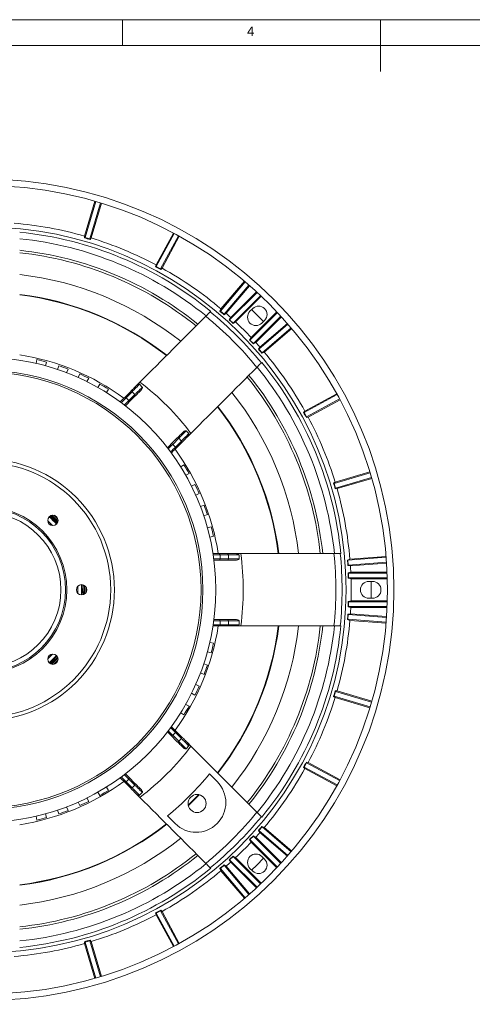
# Model space of a CAD drawing. Units: millimetres. Extents: x 5 to 415, y 5 to 292.
# Drawn here: x 140 to 228, y 101 to 292 of the extents above; entities that cross this region are included whole.
import ezdxf

# ---------------------------------------------------------------- set-up
doc = ezdxf.new("R2010")
doc.units = ezdxf.units.MM
doc.styles.add('SLDTEXTSTYLE0', font='TXT', dxfattribs={"width": 0.75})
doc.dimstyles.new('SLDDIMSTYLE0', dxfattribs={"dimtxt": 0, "dimasz": 4, "dimexe": 0, "dimexo": 0.0625, "dimgap": 0, "dimtad": 0, "dimtih": 1, "dimtoh": 1, "dimdec": 0, "dimrnd": 1e-09, "dimzin": 0, "dimdsep": 46, "dimtxsty": 'Standard', "dimsah": 1, "dimcen": 0.09, "dimadec": 0, "dimazin": 0, "dimtfac": 4, "dimtdec": 0, "dimtofl": 0, "dimtmove": 0, "dimatfit": 3, "dimfxl": 0, "dimfrac": 2, "dimtolj": 1, "dimtzin": 0, "dimarcsym": 0})

msp = doc.modelspace()

# ---------------------------------------------------------------- linework, layer by layer
at = {"linetype": 'Continuous', "lineweight": 0}
for p, q in [((415, 292), (5, 292)), ((160, 287), (160, 292)), ((210, 292), (210, 282)), ((410, 287), (10, 287))]:
    msp.add_line(p, q, dxfattribs=at)
at = {"linetype": 'Continuous', "lineweight": 15}
for p, q in [((154.6841, 256.8577), (152.6879, 250.1185)), ((154.853, 256.809), (152.7854, 249.8291)), ((153.695, 249.5597), (155.7626, 256.5399)), ((153.9345, 249.7497), (155.9307, 256.4888)), ((152.6879, 250.1185), (152.6708, 249.7669)), ((152.7854, 249.8291), (152.6708, 249.7669)), ((152.7854, 249.8291), (153.695, 249.5597)), ((153.7572, 249.4451), (153.9345, 249.7497)), ((169.8928, 250.7055), (166.5391, 244.5287)), ((170.0478, 250.6227), (166.5741, 244.225)), ((167.4078, 243.7724), (170.8814, 250.1698)), ((167.6814, 243.908), (171.0351, 250.0849)), ((153.695, 249.5597), (153.7572, 249.4451)), ((166.5391, 244.5287), (166.4491, 244.188)), ((166.5741, 244.225), (166.4491, 244.188)), ((166.5741, 244.225), (167.4078, 243.7724)), ((167.4078, 243.7724), (167.4449, 243.6473)), ((167.4449, 243.6473), (167.6814, 243.908)), ((183.808, 241.2439), (178.981, 235.5922)), ((183.674, 241.3576), (179.1094, 236.0131)), ((179.7023, 234.9761), (184.5268, 240.6248)), ((180.0942, 235.1644), (184.6591, 240.5092)), ((186.0925, 239.2224), (180.7844, 233.9143)), ((185.963, 239.3414), (180.988, 234.3664)), ((181.4552, 233.2435), (186.7871, 238.5755)), ((181.9431, 233.483), (186.9148, 238.4547)), ((177.1112, 235.5454), (177.0248, 235.459)), ((179.1094, 236.0131), (178.8933, 235.5853)), ((178.981, 235.5922), (178.8933, 235.5853)), ((178.981, 235.5922), (179.7023, 234.9761)), ((179.7023, 234.9761), (179.7093, 234.8871)), ((179.7093, 234.8871), (180.0942, 235.1644)), ((190.0408, 235.3218), (184.7088, 229.9899)), ((185.2559, 236.0887), (184.7255, 235.5583)), ((189.92, 235.4495), (184.9483, 230.4778)), ((185.3796, 229.3191), (190.6877, 234.6272)), ((185.8317, 229.5227), (190.8067, 234.4977)), ((180.988, 234.3664), (180.7144, 233.9143)), ((180.7844, 233.9143), (180.7144, 233.9143)), ((180.7844, 233.9143), (181.4552, 233.2435)), ((181.4552, 233.1849), (181.9431, 233.483)), ((181.4552, 233.2435), (181.4552, 233.1849)), ((192.0901, 233.0615), (186.4414, 228.237)), ((191.9745, 233.1938), (186.6297, 228.6289)), ((187.0236, 233.2602), (187.554, 233.7906)), ((187.0575, 227.5157), (192.7092, 232.3426)), ((187.4784, 227.6441), (192.8229, 232.2087)), ((184.9483, 230.4778), (184.6502, 229.9899)), ((184.7088, 229.9899), (184.6502, 229.9899)), ((184.7088, 229.9899), (185.3796, 229.3191)), ((185.3796, 229.2491), (185.8317, 229.5227)), ((185.3796, 229.3191), (185.3796, 229.2491)), ((186.6297, 228.6289), (186.3524, 228.244)), ((186.4414, 228.237), (186.3524, 228.244)), ((186.4414, 228.237), (187.0575, 227.5157)), ((187.0506, 227.428), (187.4784, 227.6441)), ((187.0575, 227.5157), (187.0506, 227.428)), ((143.4605, 226.2045), (143.2908, 225.4739)), ((145.3175, 225.7318), (145.1173, 225.009)), ((147.6689, 225.012), (147.4301, 224.301)), ((186.9243, 225.5595), (187.0107, 225.6459)), ((149.4723, 224.3642), (149.204, 223.6638)), ((151.7441, 223.4231), (151.4386, 222.7382)), ((153.4774, 222.606), (153.1435, 221.9345)), ((155.649, 221.4524), (155.2795, 220.7997)), ((163.3909, 221.8251), (162.6926, 221.1268)), ((163.8659, 220.8859), (163.3356, 221.4162)), ((157.2964, 220.4735), (156.8998, 219.8369)), ((160.3889, 218.8231), (161.5559, 219.9901)), ((161.9025, 219.9832), (160.7355, 218.8161)), ((161.2658, 218.2858), (162.4328, 219.4528)), ((162.4328, 219.4528), (161.9025, 219.9832)), ((201.6351, 219.4161), (195.2377, 215.9425)), ((201.5502, 219.5698), (195.3733, 216.2161)), ((161.2658, 218.2858), (160.7355, 218.8161)), ((162.4398, 219.1062), (161.2727, 217.9392)), ((195.6903, 215.1088), (202.0881, 218.5825)), ((195.994, 215.0738), (202.1708, 218.4275)), ((195.3733, 216.2161), (195.1126, 215.9796)), ((195.2377, 215.9425), (195.1126, 215.9796)), ((195.2377, 215.9425), (195.6903, 215.1088)), ((195.6903, 215.1088), (195.6533, 214.9838)), ((195.6533, 214.9838), (195.994, 215.0738)), ((172.3512, 212.4006), (172.8815, 211.8703)), ((172.5921, 211.2273), (173.2904, 211.9256)), ((169.4045, 209.8074), (170.5715, 210.9745)), ((170.9181, 210.9675), (169.7511, 209.8005)), ((169.7511, 209.8005), (170.2814, 209.2702)), ((170.2814, 209.2702), (171.4485, 210.4372)), ((171.4554, 210.0906), (170.2884, 208.9236)), ((170.9181, 210.9675), (171.4485, 210.4372)), ((171.9388, 205.8311), (171.3022, 205.4345)), ((172.9177, 204.1837), (172.265, 203.8142)), ((208.0052, 204.2973), (201.025, 202.2297)), ((207.9541, 204.4654), (201.215, 202.4692)), ((201.215, 202.4692), (200.9104, 202.2919)), ((201.025, 202.2297), (200.9104, 202.2919)), ((201.025, 202.2297), (201.2944, 201.3201)), ((201.2944, 201.3201), (208.2743, 203.3877)), ((201.5838, 201.2226), (208.323, 203.2188)), ((174.0713, 202.0121), (173.3998, 201.6782)), ((174.8885, 200.2788), (174.2035, 199.9733)), ((201.2944, 201.3201), (201.2322, 201.2055)), ((201.2322, 201.2055), (201.5838, 201.2226)), ((175.8295, 198.007), (175.1291, 197.7387)), ((176.4773, 196.2036), (175.7663, 195.9648)), ((177.1971, 193.8522), (176.4743, 193.652)), ((177.6698, 191.9952), (176.9392, 191.8255)), ((177.559, 188.6414), (178.6895, 188.6414)), ((178.9296, 188.3914), (177.5976, 188.3914)), ((177.705, 187.6414), (178.9296, 187.6414)), ((178.6895, 187.3914), (177.7379, 187.3914)), ((178.6895, 188.6414), (180.34, 188.6414)), ((180.34, 187.3914), (178.6895, 187.3914)), ((178.9296, 187.6414), (178.9296, 188.3914)), ((180.5801, 188.3914), (178.9296, 188.3914)), ((178.9296, 187.6414), (180.5801, 187.6414)), ((180.34, 188.6414), (181.9474, 188.6414)), ((181.9474, 187.3914), (180.34, 187.3914)), ((180.5801, 187.6414), (180.5801, 188.3914)), ((182.6067, 188.3914), (180.5801, 188.3914)), ((180.5801, 187.6414), (182.6067, 187.6414)), ((182.935, 188.6414), (181.9474, 188.6414)), ((182.6067, 187.6414), (182.6067, 188.3914)), ((202.3384, 188.6414), (202.2163, 188.6414)), ((204.0822, 187.5592), (203.6268, 187.4096)), ((203.6937, 187.3524), (203.6268, 187.4096)), ((211.1032, 187.9356), (203.6937, 187.3524)), ((203.6937, 187.3524), (203.7681, 186.4067)), ((203.7681, 186.4067), (211.1738, 186.9895)), ((211.0889, 188.1107), (204.0822, 187.5592)), ((204.1783, 186.2628), (211.1856, 186.8142)), ((203.7681, 186.4067), (203.7101, 186.3388)), ((203.7101, 186.3388), (204.1783, 186.2628)), ((204.246, 185.0664), (203.733, 184.9402)), ((203.7824, 184.8908), (203.733, 184.9402)), ((203.7824, 184.8908), (203.7824, 183.9421)), ((211.2892, 184.8908), (203.7824, 184.8908)), ((211.2818, 185.0664), (204.246, 185.0664)), ((203.7824, 183.9421), (203.741, 183.9007)), ((203.741, 183.9007), (204.2967, 183.7664)), ((203.7824, 183.9421), (211.3229, 183.9421)), ((204.2967, 183.7664), (211.3279, 183.7664)), ((208.4817, 183.2664), (207.7317, 183.2664)), ((204.2967, 179.5164), (203.741, 179.3822)), ((203.7824, 179.3408), (203.741, 179.3822)), ((203.7824, 179.3408), (203.7824, 178.3921)), ((211.3229, 179.3408), (203.7824, 179.3408)), ((211.3279, 179.5164), (204.2967, 179.5164)), ((207.7317, 180.0164), (208.4817, 180.0164)), ((203.7824, 178.3921), (203.733, 178.3427)), ((203.733, 178.3427), (204.246, 178.2164)), ((203.7824, 178.3921), (211.2892, 178.3921)), ((204.246, 178.2164), (211.2818, 178.2164)), ((178.9296, 175.6414), (177.705, 175.6414)), ((177.7379, 175.8914), (178.6895, 175.8914)), ((178.6895, 175.8914), (180.34, 175.8914)), ((178.9296, 175.6414), (178.9296, 174.8914)), ((180.5801, 175.6414), (178.9296, 175.6414)), ((180.34, 175.8914), (181.9474, 175.8914)), ((180.5801, 175.6414), (180.5801, 174.8914)), ((182.6067, 175.6414), (180.5801, 175.6414)), ((182.6067, 175.6414), (182.6067, 174.8914)), ((203.6937, 175.9305), (203.6268, 175.8733)), ((203.6268, 175.8733), (204.0822, 175.7237)), ((203.7681, 176.8762), (203.6937, 175.9305)), ((203.6937, 175.9305), (211.1032, 175.3473)), ((204.1783, 177.0201), (203.7101, 176.9441)), ((203.7681, 176.8762), (203.7101, 176.9441)), ((211.1738, 176.2934), (203.7681, 176.8762)), ((204.0822, 175.7237), (211.0889, 175.1722)), ((211.1856, 176.4686), (204.1783, 177.0201)), ((178.6895, 174.6414), (177.559, 174.6414)), ((177.5976, 174.8914), (178.9296, 174.8914)), ((180.34, 174.6414), (178.6895, 174.6414)), ((178.9296, 174.8914), (180.5801, 174.8914)), ((181.9474, 174.6414), (180.34, 174.6414)), ((180.5801, 174.8914), (182.6067, 174.8914)), ((181.9474, 174.6414), (182.935, 174.6414)), ((202.2163, 174.6414), (202.3384, 174.6414)), ((177.1971, 169.4307), (176.4743, 169.6309)), ((177.6698, 171.2877), (176.9392, 171.4574)), ((146.3488, 167.2252), (147.523, 168.3994)), ((146.711, 167.2208), (147.5273, 168.0371)), ((176.4773, 167.0793), (175.7663, 167.3181)), ((175.8295, 165.2759), (175.1291, 165.5442)), ((174.8885, 163.0041), (174.2035, 163.3096)), ((201.5838, 162.0603), (201.2322, 162.0774)), ((201.2944, 161.9628), (201.2322, 162.0774)), ((208.323, 160.064), (201.5838, 162.0603)), ((174.0713, 161.2708), (173.3998, 161.6047)), ((201.025, 161.0532), (200.9104, 160.991)), ((200.9104, 160.991), (201.215, 160.8137)), ((201.2944, 161.9628), (201.025, 161.0532)), ((201.025, 161.0532), (208.0052, 158.9856)), ((201.215, 160.8137), (207.9541, 158.8175)), ((208.2743, 159.8952), (201.2944, 161.9628)), ((172.9177, 159.0992), (172.265, 159.4687)), ((171.9388, 157.4518), (171.3022, 157.8484)), ((170.5715, 152.3084), (169.4045, 153.4754)), ((169.7511, 153.4824), (170.2814, 154.0127)), ((169.7511, 153.4824), (170.9181, 152.3153)), ((171.4485, 152.8457), (170.2814, 154.0127)), ((170.2884, 154.3593), (171.4554, 153.1923)), ((170.9181, 152.3153), (171.4485, 152.8457)), ((172.3512, 150.8823), (172.8815, 151.4126)), ((173.2904, 151.3573), (172.5921, 152.0556)), ((195.2377, 147.3404), (195.1126, 147.3033)), ((195.1126, 147.3033), (195.3733, 147.0668)), ((195.6903, 148.1741), (195.2377, 147.3404)), ((195.2377, 147.3404), (201.6351, 143.8668)), ((195.3733, 147.0668), (201.5502, 143.7131)), ((195.994, 148.2091), (195.6533, 148.2991)), ((195.6903, 148.1741), (195.6533, 148.2991)), ((202.0881, 144.7004), (195.6903, 148.1741)), ((202.1708, 144.8554), (195.994, 148.2091)), ((161.2658, 144.9971), (160.7355, 144.4668)), ((162.4328, 143.8301), (161.2658, 144.9971)), ((161.2727, 145.3437), (162.4398, 144.1767)), ((176.8726, 146.0074), (178.3616, 144.5183)), ((157.2964, 142.8094), (156.8998, 143.446)), ((161.5559, 143.2928), (160.3889, 144.4598)), ((160.7355, 144.4668), (161.9025, 143.2997)), ((162.4328, 143.8301), (161.9025, 143.2997)), ((153.4774, 140.6768), (153.1435, 141.3484)), ((155.649, 141.8305), (155.2795, 142.4832)), ((162.6926, 142.1561), (163.3909, 141.4578)), ((163.8659, 142.397), (163.3356, 141.8667)), ((149.4723, 138.9187), (149.204, 139.6191)), ((151.7441, 139.8597), (151.4386, 140.5447)), ((143.4605, 137.0784), (143.2908, 137.809)), ((145.3175, 137.5511), (145.1173, 138.2739)), ((147.6689, 138.2709), (147.4301, 138.9819)), ((170.2299, 136.3866), (168.7408, 137.8756)), ((187.0107, 137.637), (186.9243, 137.7234)), ((187.0575, 135.7672), (186.4414, 135.0459)), ((187.4784, 135.6387), (187.0506, 135.8549)), ((187.0575, 135.7672), (187.0506, 135.8549)), ((192.7092, 130.9402), (187.0575, 135.7672)), ((192.8229, 131.0742), (187.4784, 135.6387)), ((185.3796, 133.9638), (184.7088, 133.293)), ((185.8317, 133.7602), (185.3796, 134.0338)), ((185.3796, 133.9638), (185.3796, 134.0338)), ((190.6877, 128.6557), (185.3796, 133.9638)), ((190.8067, 128.7852), (185.8317, 133.7602)), ((186.4414, 135.0459), (186.3524, 135.0389)), ((186.3524, 135.0389), (186.6297, 134.654)), ((186.4414, 135.0459), (192.0901, 130.2214)), ((186.6297, 134.654), (191.9745, 130.0891)), ((184.6502, 133.293), (184.9483, 132.8051)), ((184.7088, 133.293), (184.6502, 133.293)), ((184.7088, 133.293), (190.0408, 127.9611)), ((184.9483, 132.8051), (189.92, 127.8333)), ((181.4552, 130.0394), (180.7844, 129.3686)), ((181.9431, 129.7999), (181.4552, 130.098)), ((181.4552, 130.0394), (181.4552, 130.098)), ((186.7871, 124.7074), (181.4552, 130.0394)), ((186.9148, 124.8281), (181.9431, 129.7999)), ((187.554, 129.4923), (187.0236, 130.0226)), ((177.0248, 127.8239), (177.1112, 127.7375)), ((179.7023, 128.3068), (178.981, 127.6907)), ((179.7023, 128.3068), (179.7093, 128.3958)), ((184.5268, 122.6581), (179.7023, 128.3068)), ((180.0942, 128.1185), (179.7093, 128.3958)), ((184.6591, 122.7736), (180.0942, 128.1185)), ((180.7144, 129.3686), (180.988, 128.9165)), ((180.7844, 129.3686), (180.7144, 129.3686)), ((180.7844, 129.3686), (186.0925, 124.0604)), ((180.988, 128.9165), (185.963, 123.9415)), ((184.7255, 127.7246), (185.2559, 127.1942)), ((178.8933, 127.6976), (179.1094, 127.2698)), ((178.981, 127.6907), (178.8933, 127.6976)), ((178.981, 127.6907), (183.808, 122.039)), ((179.1094, 127.2698), (183.674, 121.9253)), ((166.4491, 119.0949), (166.5391, 118.7542)), ((166.5741, 119.0579), (166.4491, 119.0949)), ((166.5391, 118.7542), (169.8928, 112.5774)), ((167.4078, 119.5105), (166.5741, 119.0579)), ((166.5741, 119.0579), (170.0478, 112.6601)), ((167.4078, 119.5105), (167.4449, 119.6356)), ((170.8814, 113.113), (167.4078, 119.5105)), ((167.6814, 119.3749), (167.4449, 119.6356)), ((171.0351, 113.198), (167.6814, 119.3749)), ((152.6708, 113.516), (152.6879, 113.1644)), ((152.7854, 113.4538), (152.6708, 113.516)), ((152.6879, 113.1644), (154.6841, 106.4252)), ((153.695, 113.7232), (152.7854, 113.4538)), ((152.7854, 113.4538), (154.853, 106.4739)), ((153.695, 113.7232), (153.7572, 113.8377)), ((155.7626, 106.743), (153.695, 113.7232)), ((153.9345, 113.5332), (153.7572, 113.8377)), ((155.9307, 106.7941), (153.9345, 113.5332))]:
    msp.add_line(p, q, dxfattribs=at)
at = {"linetype": 'Continuous', "lineweight": 15, "flags": 128}
for points in [[(185.049, 235.8818), (185.1036, 235.8294), (187.3471, 233.5837)], [(161.5559, 219.9901), (161.6312, 220.0654), (161.728, 220.1621), (161.8453, 220.2795), (161.9821, 220.4162), (162.1368, 220.571), (162.308, 220.7422), (162.4939, 220.9281), (162.6926, 221.1268)], [(163.3356, 221.4162), (163.0867, 221.1674), (162.8512, 220.9319), (162.6327, 220.7134), (162.4346, 220.5153), (162.2601, 220.3407), (162.1117, 220.1923), (161.9919, 220.0725), (161.9025, 219.9832)], [(162.4328, 219.4528), (162.5222, 219.5422), (162.642, 219.662), (162.7904, 219.8104), (162.965, 219.9849), (163.1631, 220.183), (163.3816, 220.4015), (163.6171, 220.637), (163.8659, 220.8859)], [(163.5765, 220.2429), (163.3777, 220.0442), (163.1919, 219.8583), (163.0207, 219.6871), (162.8659, 219.5324), (162.7292, 219.3956), (162.6118, 219.2783), (162.515, 219.1815), (162.4398, 219.1062)], [(159.5895, 218.0237), (159.6699, 218.1041), (159.9758, 218.4099), (160.2175, 218.6517), (160.3889, 218.8231)], [(160.7355, 218.8161), (160.554, 218.6347), (160.298, 218.3787), (159.9742, 218.0548), (159.7936, 217.8742)], [(160.3998, 217.4198), (160.5045, 217.5245), (160.8284, 217.8484), (161.0843, 218.1043), (161.2658, 218.2858)], [(161.2727, 217.9392), (161.1014, 217.7678), (160.8596, 217.5261), (160.5999, 217.2663)], [(170.5715, 210.9745), (170.6468, 211.0497), (170.7436, 211.1465), (170.8609, 211.2639), (170.9977, 211.4006), (171.1524, 211.5554), (171.3236, 211.7266), (171.5095, 211.9124), (171.7082, 212.1112)], [(172.3512, 212.4006), (172.1023, 212.1518), (171.8668, 211.9163), (171.6483, 211.6978), (171.4503, 211.4997), (171.2757, 211.3251), (171.1273, 211.1767), (171.0075, 211.0569), (170.9181, 210.9675)], [(171.4485, 210.4372), (171.5378, 210.5266), (171.6576, 210.6464), (171.806, 210.7948), (171.9806, 210.9693), (172.1787, 211.1674), (172.3972, 211.3859), (172.6327, 211.6214), (172.8815, 211.8703)], [(168.7316, 209.1346), (168.9914, 209.3943), (169.2331, 209.6361), (169.4045, 209.8074)], [(169.7511, 209.8005), (169.5696, 209.619), (169.3137, 209.3631), (168.9898, 209.0392), (168.8851, 208.9345)], [(172.5921, 211.2273), (172.3934, 211.0286), (172.2075, 210.8427), (172.0363, 210.6715), (171.8815, 210.5167), (171.7448, 210.38), (171.6274, 210.2626), (171.5307, 210.1659), (171.4554, 210.0906)], [(169.3395, 208.3283), (169.5201, 208.5089), (169.844, 208.8327), (170.1, 209.0887), (170.2814, 209.2702)], [(170.2884, 208.9236), (170.117, 208.7522), (169.8752, 208.5104), (169.5694, 208.2046), (169.489, 208.1242)], [(146.4616, 194.0797), (146.0114, 194.5461), (145.545, 194.9963)], [(147.3375, 194.4708), (147.025, 194.8092), (145.9361, 195.8722)], [(147.4679, 194.6992), (146.8701, 195.3279), (146.1645, 196.0026)], [(147.523, 194.8835), (146.9871, 195.4442), (146.3488, 196.0577)], [(147.5273, 195.2457), (147.1644, 195.6205), (146.711, 196.062)], [(208.1892, 183.2664), (208.1976, 180.4686), (208.1892, 180.0164)], [(151.3452, 180.9933), (151.3567, 181.6414), (151.3452, 182.2896)], [(152.0804, 182.6411), (152.0943, 180.9529), (152.0804, 180.6418)], [(152.1807, 182.6387), (152.1942, 180.9492), (152.1807, 180.6442)], [(152.2411, 180.6505), (152.2644, 181.3422), (152.2411, 182.6324)], [(152.4949, 180.7198), (152.5125, 182.049), (152.4949, 182.5631)], [(152.6641, 180.8112), (152.6774, 182.0524), (152.6641, 182.4717)], [(152.9233, 181.0642), (152.9274, 182.0577), (152.9233, 182.2187)], [(145.545, 168.2866), (146.0114, 168.7367), (146.4616, 169.2032)], [(147.23, 168.9319), (146.2132, 167.8857), (145.8163, 167.5182)], [(147.2992, 168.8593), (146.2822, 167.8133), (145.8889, 167.449)], [(145.9361, 167.4107), (146.6069, 168.0455), (147.3375, 168.8121)], [(146.1645, 167.2803), (147.4326, 168.5449), (147.4679, 168.5837)], [(170.2814, 154.0127), (170.1, 154.1942), (169.844, 154.4501), (169.5201, 154.774), (169.3395, 154.9546)], [(169.489, 155.1587), (169.5694, 155.0783), (169.8752, 154.7724), (170.117, 154.5307), (170.2884, 154.3593)], [(169.4045, 153.4754), (169.2331, 153.6468), (168.9914, 153.8886), (168.7316, 154.1483)], [(168.8851, 154.3484), (168.9898, 154.2437), (169.3137, 153.9198), (169.5696, 153.6638), (169.7511, 153.4824)], [(172.8815, 151.4126), (172.6327, 151.6615), (172.3972, 151.897), (172.1787, 152.1155), (171.9806, 152.3136), (171.806, 152.4881), (171.6576, 152.6365), (171.5378, 152.7563), (171.4485, 152.8457)], [(171.4554, 153.1923), (171.5307, 153.117), (171.6274, 153.0202), (171.7448, 152.9029), (171.8815, 152.7661), (172.0363, 152.6114), (172.2075, 152.4402), (172.3934, 152.2543), (172.5921, 152.0556)], [(171.7082, 151.1717), (171.5095, 151.3704), (171.3236, 151.5563), (171.1524, 151.7275), (170.9977, 151.8823), (170.8609, 152.019), (170.7436, 152.1364), (170.6468, 152.2331), (170.5715, 152.3084)], [(170.9181, 152.3153), (171.0075, 152.226), (171.1273, 152.1062), (171.2757, 151.9578), (171.4503, 151.7832), (171.6483, 151.5851), (171.8668, 151.3666), (172.1023, 151.1311), (172.3512, 150.8823)], [(160.3889, 144.4598), (160.2175, 144.6312), (159.9758, 144.8729), (159.6699, 145.1788), (159.5895, 145.2592)], [(159.7936, 145.4087), (159.9742, 145.2281), (160.298, 144.9042), (160.554, 144.6482), (160.7355, 144.4668)], [(161.2658, 144.9971), (161.0843, 145.1786), (160.8284, 145.4345), (160.5045, 145.7584), (160.3998, 145.8631)], [(160.5999, 146.0166), (160.8596, 145.7568), (161.1014, 145.5151), (161.2727, 145.3437)], [(162.6926, 142.1561), (162.4939, 142.3548), (162.308, 142.5407), (162.1368, 142.7119), (161.9821, 142.8666), (161.8453, 143.0034), (161.728, 143.1207), (161.6312, 143.2175), (161.5559, 143.2928)], [(161.9025, 143.2997), (161.9919, 143.2103), (162.1117, 143.0905), (162.2601, 142.9422), (162.4346, 142.7676), (162.6327, 142.5695), (162.8512, 142.351), (163.0867, 142.1155), (163.3356, 141.8667)], [(163.8659, 142.397), (163.6171, 142.6458), (163.3816, 142.8814), (163.1631, 143.0999), (162.965, 143.2979), (162.7904, 143.4725), (162.642, 143.6209), (162.5222, 143.7407), (162.4328, 143.8301)], [(162.4398, 144.1767), (162.515, 144.1014), (162.6118, 144.0046), (162.7292, 143.8873), (162.8659, 143.7505), (163.0207, 143.5958), (163.1919, 143.4246), (163.3777, 143.2387), (163.5765, 143.04)], [(174.7892, 141.9968), (173.3412, 140.528), (172.7514, 139.959)], [(174.8944, 141.9741), (173.4055, 140.4623), (172.7741, 139.8537)], [(187.3471, 129.6992), (186.0224, 128.3504), (185.049, 127.4011)]]:
    msp.add_lwpolyline(points, dxfattribs=at)
at = {"linetype": 'Continuous', "lineweight": 15}
for centre, radius in [((133.1067, 181.6414), 79.5), ((133.1067, 181.6414), 78.25), ((133.1067, 181.6414), 70.2461), ((133.1067, 181.6414), 45), ((133.1067, 181.6414), 42.5), ((133.1067, 181.6414), 42.1437), ((133.1067, 181.6414), 25.3514), ((133.1067, 181.6414), 24.6331), ((133.1067, 181.6414), 16.125), ((133.1067, 181.6414), 15.875), ((133.1067, 181.6414), 15), ((146.5418, 195.0765), 1), ((152.1067, 181.6414), 1), ((146.5418, 168.2064), 1), ((174.4725, 140.2757), 1.75)]:
    msp.add_circle(centre, radius, dxfattribs=at)
for centre, radius, start, end in [((133.1067, 181.6414), 71.2217, 74.041999, 85.233831), ((133.1067, 181.6414), 69.5847, 50.773543, 84.226457), ((133.1067, 181.6414), 71.2217, 62.003828, 72.996172), ((133.1067, 181.6414), 68.3299, 50.879936, 84.120064), ((133.1067, 181.6414), 66.0902, 51.083869, 83.913038), ((133.1067, 181.6414), 65.6148, 51.12455, 83.867567), ((133.1067, 181.6414), 61.4257, 51.552864, 83.447945), ((133.1067, 181.6414), 71.2217, 49.766169, 60.958001), ((133.1067, 181.6414), 57.525, 51.989841, 83.005517), ((133.1067, 181.6414), 57.6169, 51.979666, 83.015706), ((186.4049, 234.9396), 1.625, 315, 135), ((133.1067, 181.6414), 68.2463, 39.112834, 50.887166), ((133.1067, 181.6414), 69.4631, 39.216321, 50.783679), ((133.1067, 181.6414), 71.2217, 47.756376, 48.720332), ((185.8746, 234.4093), 1.625, 135, 315), ((133.1067, 181.6414), 71.2217, 43.290245, 46.709755), ((133.1067, 181.6414), 71.2217, 41.279668, 42.243624), ((133.1067, 181.6414), 46, 53.752929, 81.247071), ((133.1067, 181.6414), 71.2217, 29.041999, 40.233831), ((133.1067, 181.6414), 45.75, 74.52, 76.92), ((133.1067, 181.6414), 45.75, 69.04, 71.44), ((133.1067, 181.6414), 69.5847, 5.773543, 39.226457), ((133.1067, 181.6414), 45.75, 63.56, 65.96), ((133.1067, 181.6414), 66.0902, 6.085739, 38.913004), ((133.1067, 181.6414), 68.3299, 5.879936, 39.120064), ((133.1067, 181.6414), 45.75, 58.08, 60.48), ((133.1067, 181.6414), 50.3175, 37.003267, 52.996733), ((133.1067, 181.6414), 65.6148, 6.132487, 38.872522), ((161.7257, 219.8132), 0.2452, 43.873545, 133.827272), ((162.2629, 219.276), 0.2452, 316.172785, 46.127014), ((133.1067, 181.6414), 61.4257, 6.54957, 38.448377), ((160.5587, 218.6461), 0.2452, 43.873103, 133.826482), ((161.0958, 218.109), 0.2452, 316.172344, 46.127455), ((133.1067, 181.6414), 57.525, 6.993251, 38.001843), ((133.1067, 181.6414), 57.6169, 6.983122, 38.012387), ((133.1067, 181.6414), 71.2217, 17.003828, 27.996172), ((169.5743, 209.6305), 0.2452, 43.872545, 133.827656), ((170.7414, 210.7976), 0.2452, 43.872986, 133.827215), ((171.2785, 210.2604), 0.2452, 316.172728, 46.126455), ((133.1067, 181.6414), 46, 8.752929, 36.247071), ((170.1114, 209.0934), 0.2452, 316.173518, 46.126897), ((133.1067, 181.6414), 45.75, 29.52, 31.92), ((133.1067, 181.6414), 45.75, 24.04, 26.44), ((133.1067, 181.6414), 71.2217, 4.766169, 15.958001), ((133.1067, 181.6414), 45.75, 18.56, 20.96), ((133.1067, 181.6414), 19, 41.984084, 48.015916), ((133.1067, 181.6414), 19.1, 42.007073, 47.992927), ((133.1067, 181.6414), 45.75, 13.08, 15.48), ((178.6845, 188.3963), 0.2452, 358.872828, 88.827518), ((178.6845, 187.6366), 0.2452, 271.172437, 1.127217), ((180.3349, 188.3963), 0.2452, 358.87284, 88.826617), ((180.3349, 187.6366), 0.2452, 271.173338, 1.127205), ((133.1067, 181.6414), 50.3175, 352.003267, 7.996733), ((133.1067, 181.6414), 68.2463, 354.112834, 5.887166), ((133.1067, 181.6414), 69.4631, 354.216321, 5.783679), ((133.1067, 181.6414), 71.2217, 2.756376, 3.720332), ((133.1067, 181.6414), 71.2217, 358.290245, 1.709755), ((207.7317, 181.6414), 1.625, 90, 270), ((208.4817, 181.6414), 1.625, 270, 90), ((133.1067, 181.6414), 71.2217, 356.279668, 357.243624), ((178.6845, 175.6463), 0.2452, 358.872783, 88.827563), ((180.3349, 175.6463), 0.2452, 358.872795, 88.826662), ((133.1067, 181.6414), 71.2217, 344.041999, 355.233831), ((133.1067, 181.6414), 46, 323.752929, 351.247071), ((133.1067, 181.6414), 57.525, 321.995929, 352.999993), ((133.1067, 181.6414), 57.6169, 321.986017, 353.010981), ((178.6845, 174.8866), 0.2452, 271.172482, 1.127172), ((180.3349, 174.8866), 0.2452, 271.173383, 1.12716), ((133.1067, 181.6414), 61.4257, 321.547774, 353.456017), ((133.1067, 181.6414), 65.6148, 321.128032, 353.869703), ((133.1067, 181.6414), 66.0902, 321.087671, 353.917512), ((133.1067, 181.6414), 68.3299, 320.879936, 354.120064), ((133.1067, 181.6414), 69.5847, 320.773543, 354.226457), ((133.1067, 181.6414), 45.75, 344.52, 346.92), ((133.1067, 181.6414), 45.75, 339.04, 341.44), ((133.1067, 181.6414), 45.75, 333.56, 335.96), ((133.1067, 181.6414), 71.2217, 332.003828, 342.996172), ((133.1067, 181.6414), 45.75, 328.08, 330.48), ((169.5743, 153.6524), 0.2452, 226.172344, 316.127455), ((170.1114, 154.1895), 0.2452, 313.873103, 43.826482), ((171.2785, 153.0225), 0.2452, 313.873545, 43.827272), ((133.1067, 181.6414), 50.3175, 307.003267, 322.996733), ((170.7414, 152.4853), 0.2452, 226.172785, 316.127014), ((133.1067, 181.6414), 71.2217, 319.766169, 330.958001), ((161.0958, 145.1739), 0.2452, 313.872545, 43.827656), ((133.1067, 181.6414), 56.4379, 309.152449, 320.847551), ((133.1067, 181.6414), 46, 278.752929, 306.247071), ((160.5587, 144.6367), 0.2452, 226.173518, 316.126897), ((161.7257, 143.4697), 0.2452, 226.172728, 316.126455), ((162.2629, 144.0068), 0.2452, 313.872986, 43.827215), ((174.2957, 140.4525), 5.75, 315, 45), ((133.1067, 181.6414), 45.75, 299.52, 301.92), ((133.1067, 181.6414), 45.75, 294.04, 296.44), ((133.1067, 181.6414), 45.75, 283.08, 285.48), ((133.1067, 181.6414), 45.75, 288.56, 290.96), ((133.1067, 181.6414), 68.2463, 309.112834, 320.887166), ((133.1067, 181.6414), 69.4631, 309.216321, 320.783679), ((133.1067, 181.6414), 57.525, 276.999326, 307.999964), ((133.1067, 181.6414), 57.6169, 276.988171, 308.011203), ((174.2957, 140.4525), 5.75, 225, 315), ((133.1067, 181.6414), 61.4257, 276.552363, 308.447002), ((133.1067, 181.6414), 71.2217, 317.756376, 318.720332), ((133.1067, 181.6414), 71.2217, 313.290245, 316.709755), ((133.1067, 181.6414), 65.6148, 276.124201, 308.867508), ((133.1067, 181.6414), 66.0902, 276.080695, 308.91184), ((185.8746, 128.8736), 1.625, 45, 225), ((133.1067, 181.6414), 68.3299, 275.879936, 309.120064), ((133.1067, 181.6414), 69.5847, 275.773543, 309.226457), ((133.1067, 181.6414), 71.2217, 311.279668, 312.243624), ((186.4049, 128.3433), 1.625, 225, 45), ((133.1067, 181.6414), 71.2217, 299.041999, 310.233831), ((133.1067, 181.6414), 71.2217, 287.003828, 297.996172), ((133.1067, 181.6414), 71.2217, 274.766169, 285.958001)]:
    msp.add_arc(centre, radius, start, end, dxfattribs=at)
for points in [[(152.6708, 249.7669), (153.0331, 249.6602), (153.3952, 249.553), (153.7572, 249.4452)], [(166.4491, 244.188), (166.7813, 244.0083), (167.1132, 243.828), (167.4449, 243.6473)], [(176.1599, 234.5941), (171.9081, 230.3423), (167.6534, 226.0876), (163.3909, 221.8251)], [(178.8933, 235.5853), (179.1657, 235.3529), (179.4377, 235.1202), (179.7093, 234.8871)], [(180.7144, 233.9143), (180.9616, 233.6717), (181.2085, 233.4285), (181.4552, 233.1849)], [(184.6502, 229.9899), (184.8938, 229.7432), (185.137, 229.4962), (185.3796, 229.2491)], [(186.3524, 228.244), (186.5855, 227.9724), (186.8182, 227.7004), (187.0506, 227.428)], [(173.2904, 211.9256), (177.5529, 216.1881), (181.8076, 220.4428), (186.0594, 224.6946)], [(195.1126, 215.9796), (195.2933, 215.6479), (195.4736, 215.316), (195.6533, 214.9838)], [(200.9105, 202.2919), (201.0183, 201.9299), (201.1255, 201.5678), (201.2322, 201.2055)], [(200.9931, 188.6414), (194.9801, 188.6414), (188.9631, 188.6414), (182.935, 188.6414)], [(203.6268, 187.4096), (203.6551, 187.0526), (203.6829, 186.6957), (203.7101, 186.3388)], [(203.733, 184.9402), (203.7361, 184.5939), (203.7388, 184.2474), (203.741, 183.9007)], [(203.741, 179.3822), (203.7388, 179.0355), (203.7361, 178.689), (203.733, 178.3427)], [(203.7101, 176.9441), (203.6829, 176.5872), (203.6551, 176.2302), (203.6268, 175.8733)], [(182.935, 174.6414), (188.9631, 174.6414), (194.9801, 174.6414), (200.9931, 174.6414)], [(201.2322, 162.0774), (201.1255, 161.7151), (201.0183, 161.353), (200.9105, 160.991)], [(186.0594, 138.5883), (181.8076, 142.8401), (177.5529, 147.0948), (173.2904, 151.3573)], [(195.6533, 148.2991), (195.4736, 147.9669), (195.2933, 147.635), (195.1126, 147.3033)], [(163.3909, 141.4578), (167.6534, 137.1953), (171.9081, 132.9406), (176.1599, 128.6888)], [(187.0506, 135.8549), (186.8182, 135.5825), (186.5855, 135.3105), (186.3524, 135.0389)], [(185.3796, 134.0338), (185.137, 133.7866), (184.8938, 133.5397), (184.6502, 133.293)], [(181.4552, 130.098), (181.2085, 129.8544), (180.9616, 129.6112), (180.7144, 129.3686)], [(179.7093, 128.3958), (179.4377, 128.1627), (179.1657, 127.9299), (178.8933, 127.6976)], [(167.4449, 119.6356), (167.1132, 119.4549), (166.7813, 119.2746), (166.4491, 119.0949)], [(153.7572, 113.8377), (153.3952, 113.7299), (153.0331, 113.6227), (152.6708, 113.516)]]:
    msp.add_open_spline(points, degree=3, dxfattribs=at)
for points, knots in [([(176.1599, 234.5941), (176.4077, 234.8419), (176.6053, 235.0395), (176.7898, 235.224), (176.8234, 235.2576), (176.883, 235.3172), (176.9093, 235.3435), (176.9772, 235.4114), (177.0084, 235.4426), (177.0248, 235.459)], [0, 0, 0, 0, 0.5, 0.5, 0.625, 0.625, 0.75, 0.75, 1, 1, 1, 1]), ([(186.9243, 225.5595), (186.8914, 225.5266), (186.801, 225.4362), (186.6169, 225.2521), (186.5765, 225.2117), (186.4898, 225.125), (186.4433, 225.0785), (186.2946, 224.9298), (186.1833, 224.8185), (186.0594, 224.6946)], [0, 0, 0, 0, 0.5, 0.5, 0.625, 0.625, 0.75, 0.75, 1, 1, 1, 1]), ([(162.6926, 221.1268), (162.7806, 221.2148), (162.8792, 221.2877), (163.0411, 221.3773), (163.0979, 221.4042), (163.1868, 221.4319), (163.2172, 221.4392), (163.2638, 221.4419), (163.2797, 221.4413), (163.3098, 221.4342), (163.3244, 221.4274), (163.3356, 221.4162)], [0, 0, 0, 0, 0.5, 0.5, 0.75, 0.75, 0.875, 0.875, 0.9375, 0.9375, 1, 1, 1, 1]), ([(163.8659, 220.8859), (163.8883, 220.8634), (163.8925, 220.8293), (163.8889, 220.7672), (163.8814, 220.7365), (163.8538, 220.6481), (163.8273, 220.5921), (163.7374, 220.4294), (163.6643, 220.3307), (163.5765, 220.2429)], [0, 0, 0, 0, 0.125, 0.125, 0.25, 0.25, 0.5, 0.5, 1, 1, 1, 1]), ([(171.7082, 212.1112), (171.7962, 212.1991), (171.8948, 212.2721), (172.0567, 212.3617), (172.1135, 212.3886), (172.2024, 212.4163), (172.2328, 212.4236), (172.2795, 212.4263), (172.2953, 212.4257), (172.3254, 212.4186), (172.34, 212.4118), (172.3512, 212.4006)], [0, 0, 0, 0, 0.5, 0.5, 0.75, 0.75, 0.875, 0.875, 0.9375, 0.9375, 1, 1, 1, 1]), ([(172.8815, 211.8703), (172.9039, 211.8478), (172.9081, 211.8137), (172.9045, 211.7516), (172.8971, 211.7209), (172.8694, 211.6325), (172.843, 211.5765), (172.753, 211.4138), (172.6799, 211.3151), (172.5921, 211.2273)], [0, 0, 0, 0, 0.125, 0.125, 0.25, 0.25, 0.5, 0.5, 1, 1, 1, 1]), ([(181.9474, 188.6414), (182.0719, 188.6414), (182.1932, 188.6233), (182.371, 188.5722), (182.4302, 188.551), (182.5127, 188.5077), (182.5393, 188.4915), (182.5742, 188.4603), (182.585, 188.4487), (182.6012, 188.4224), (182.6067, 188.4072), (182.6067, 188.3914)], [0, 0, 0, 0, 0.5, 0.5, 0.75, 0.75, 0.875, 0.875, 0.9375, 0.9375, 1, 1, 1, 1]), ([(182.6067, 187.6414), (182.6067, 187.6097), (182.5855, 187.5826), (182.5391, 187.5413), (182.5121, 187.5248), (182.4301, 187.4819), (182.3717, 187.461), (182.1931, 187.4096), (182.0716, 187.3914), (181.9474, 187.3914)], [0, 0, 0, 0, 0.125, 0.125, 0.25, 0.25, 0.5, 0.5, 1, 1, 1, 1]), ([(200.9931, 188.6414), (201.3436, 188.6414), (201.623, 188.6414), (201.8839, 188.6414), (201.9314, 188.6414), (202.0158, 188.6414), (202.0529, 188.6414), (202.149, 188.6414), (202.193, 188.6414), (202.2163, 188.6414)], [0, 0, 0, 0, 0.5, 0.5, 0.625, 0.625, 0.75, 0.75, 1, 1, 1, 1]), ([(181.9474, 175.8914), (182.0719, 175.8914), (182.1932, 175.8733), (182.371, 175.8222), (182.4302, 175.801), (182.5127, 175.7577), (182.5393, 175.7415), (182.5742, 175.7103), (182.585, 175.6987), (182.6012, 175.6724), (182.6067, 175.6572), (182.6067, 175.6414)], [0, 0, 0, 0, 0.5, 0.5, 0.75, 0.75, 0.875, 0.875, 0.9375, 0.9375, 1, 1, 1, 1]), ([(182.6067, 174.8914), (182.6067, 174.8597), (182.5855, 174.8326), (182.5391, 174.7913), (182.5121, 174.7748), (182.4301, 174.7319), (182.3717, 174.711), (182.1931, 174.6596), (182.0716, 174.6414), (181.9474, 174.6414)], [0, 0, 0, 0, 0.125, 0.125, 0.25, 0.25, 0.5, 0.5, 1, 1, 1, 1]), ([(202.2163, 174.6414), (202.1697, 174.6414), (202.0419, 174.6414), (201.7816, 174.6414), (201.7244, 174.6414), (201.6018, 174.6414), (201.536, 174.6414), (201.3258, 174.6414), (201.1683, 174.6414), (200.9931, 174.6414)], [0, 0, 0, 0, 0.5, 0.5, 0.625, 0.625, 0.75, 0.75, 1, 1, 1, 1]), ([(172.3512, 150.8823), (172.3287, 150.8599), (172.2946, 150.8557), (172.2325, 150.8593), (172.2018, 150.8667), (172.1134, 150.8944), (172.0574, 150.9208), (171.8947, 151.0108), (171.796, 151.0839), (171.7082, 151.1717)], [0, 0, 0, 0, 0.125, 0.125, 0.25, 0.25, 0.5, 0.5, 1, 1, 1, 1]), ([(172.5921, 152.0556), (172.6801, 151.9676), (172.753, 151.869), (172.8426, 151.7071), (172.8695, 151.6503), (172.8972, 151.5614), (172.9045, 151.531), (172.9072, 151.4843), (172.9066, 151.4685), (172.8995, 151.4384), (172.8927, 151.4238), (172.8815, 151.4126)], [0, 0, 0, 0, 0.5, 0.5, 0.75, 0.75, 0.875, 0.875, 0.9375, 0.9375, 1, 1, 1, 1]), ([(163.5765, 143.04), (163.6644, 142.952), (163.7374, 142.8534), (163.827, 142.6915), (163.8539, 142.6347), (163.8816, 142.5458), (163.8889, 142.5154), (163.8916, 142.4687), (163.891, 142.4529), (163.8839, 142.4228), (163.8771, 142.4082), (163.8659, 142.397)], [0, 0, 0, 0, 0.5, 0.5, 0.75, 0.75, 0.875, 0.875, 0.9375, 0.9375, 1, 1, 1, 1]), ([(163.3356, 141.8667), (163.3131, 141.8443), (163.279, 141.8401), (163.2169, 141.8437), (163.1862, 141.8511), (163.0978, 141.8788), (163.0418, 141.9052), (162.8791, 141.9952), (162.7804, 142.0683), (162.6926, 142.1561)], [0, 0, 0, 0, 0.125, 0.125, 0.25, 0.25, 0.5, 0.5, 1, 1, 1, 1]), ([(186.0594, 138.5883), (186.3072, 138.3405), (186.5048, 138.1429), (186.6893, 137.9584), (186.7229, 137.9248), (186.7825, 137.8652), (186.8088, 137.8389), (186.8767, 137.771), (186.9079, 137.7398), (186.9243, 137.7234)], [0, 0, 0, 0, 0.5, 0.5, 0.625, 0.625, 0.75, 0.75, 1, 1, 1, 1]), ([(177.0248, 127.8239), (176.9919, 127.8568), (176.9015, 127.9472), (176.7174, 128.1313), (176.677, 128.1717), (176.5903, 128.2584), (176.5438, 128.3049), (176.3951, 128.4536), (176.2838, 128.5649), (176.1599, 128.6888)], [0, 0, 0, 0, 0.5, 0.5, 0.625, 0.625, 0.75, 0.75, 1, 1, 1, 1])]:
    msp.add_open_spline(points, degree=3, knots=knots, dxfattribs=at)

# ---------------------------------------------------------------- texts
at = {"linetype": 'Continuous', "lineweight": 0, "insert": (184.1667, 290.668), "char_height": 1.8521, "attachment_point": 1, "style": 'SLDTEXTSTYLE0'}
msp.add_mtext('4', dxfattribs=at)

# ---------------------------------------------------------------- leaders
at = {"linetype": 'Continuous', "lineweight": 0}
msp.add_leader([(133.3678, 104.6625), (142.8027, 86.6152)], dimstyle='SLDDIMSTYLE0', dxfattribs=at)

doc.saveas('drawing.dxf')
